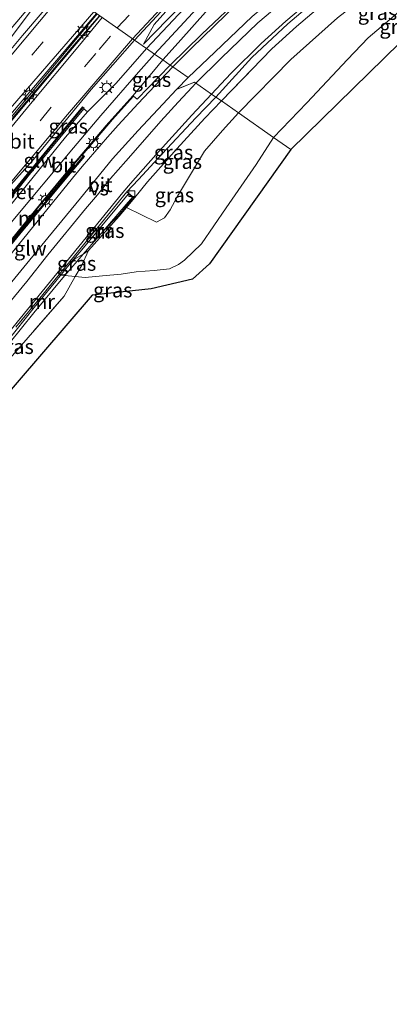
# Model space of a CAD drawing. Units: metres. Extents: x 110000 to 120009, y 481249 to 487501.
# Drawn here: x 111983 to 112046, y 481250 to 481419 of the extents above; entities that cross this region are included whole.
import ezdxf
from ezdxf.enums import TextEntityAlignment as Align

# ---------------------------------------------------------------- set-up
doc = ezdxf.new("R2010")
doc.units = ezdxf.units.M
doc.linetypes.add('IE-TERREINAFSCHEIDING', pattern=[10, 8, -2])
doc.linetypes.add('VW-3-9_STREEP', pattern=[12, 3, -9])
doc.layers.get('0').update_dxf_attribs({"lineweight": 25})
for name, color, linetype, lineweight in [('B-ME-BV-GELEIDECONSTRUCTIE-GELEIDERAIL-L-B1', 213, 'BV-GELEIDERAIL', 18), ('B-ME-GW-KRUINLIJN-L-B1', 93, 'Continuous', 18), ('B-ME-GW-TEENLIJN-L-B1', 93, 'Continuous', 18), ('B-ME-IE-GRASLAND-GV-B6', 93, 'Continuous', 18), ('B-ME-IE-HULPGEOMETRIE-L-B1', 53, 'Continuous', 18), ('B-ME-IE-MEUBILAIR_WEGMEUBILAIR-LICHTMAST-S-B1', 8, 'Continuous', 18), ('B-ME-IE-TERREINAFSCHEIDING-RASTERHEKWERK-L-B1', 8, 'IE-TERREINAFSCHEIDING', 18), ('B-ME-KW-GELUIDSWERING-GV-B6', 8, 'Continuous', 18), ('B-ME-KW-SCHERM-L-B1', 8, 'Continuous', 18), ('B-ME-MW-MUUR-GV-B6', 8, 'IE-TERREINAFSCHEIDING-KUNSTMATIG', 18), ('B-ME-VH-VERH_SOORT-BETON-OVERIG-GV-B6', 8, 'IE-TERREINAFSCHEIDING-NATUURLIJK-HOUTWAL', 18), ('B-ME-VH-VERH_SOORT-BITUMEN-GV-B6', 8, 'IE-TERREINAFSCHEIDING-NATUURLIJK-HOUTWAL', 18), ('B-ME-VH-VERH_SOORT-KLINKERS-GV-B6', 8, 'IE-TERREINAFSCHEIDING-NATUURLIJK-HOUTWAL', 18), ('B-ME-VV-KOLK-S-B1', 8, 'Continuous', 18), ('B-ME-VW-MARKERING-39STREEP-015-L-B1', 255, 'VW-3-9_STREEP', 18), ('B-ME-VW-MARKERING-STREEP-015-L-B1', 7, 'Continuous', 18), ('B-ME-VW-MARKERING-VERDRIJFSTRP-GV-B6', 7, 'Continuous', 18)]:
    doc.layers.add(name, color=color, linetype=linetype, lineweight=lineweight)
doc.layers.add('B-ME-KG-KADASTRAAL-OPNAMEDTMGRENS-L-B1', color=10, linetype='Continuous')
doc.styles.add('NLCS-ISO', font='NLCS-ISO.TTF')
doc.linetypes.add('BV-GELEIDERAIL', pattern='A,10,-3,[108,NLCS.SHX,S=1,R=0,X=0,Y=0],-3', length=16)
doc.linetypes.add('IE-TERREINAFSCHEIDING-KUNSTMATIG', pattern='A,4,[82,NLCS.SHX,S=0.75,R=90,X=0,Y=0],4,-2', length=10)
doc.linetypes.add('IE-TERREINAFSCHEIDING-NATUURLIJK-HOUTWAL', pattern='A,7,-1.5,[67,NLCS.SHX,S=0.75,R=45,X=0,Y=0],-1.5,7,-1.5,[70,NLCS.SHX,S=0.75,R=0,X=0,Y=0],-1.5', length=20)

# ---------------------------------------------------------------- blocks, each defined once
blk = doc.blocks.new('lantaarnpaal')
for p, q in [((-0.75, 0), (-1.25, 0)), ((-0.88, 0.88), (-0.53, 0.53)), ((0, 0.75), (0, 1.25)), ((0.53, 0.53), (0.88, 0.88)), ((0.75, 0), (1.25, 0)), ((-0.53, -0.53), (-0.88, -0.88)), ((0, -0.75), (0, -1.25)), ((0.53, -0.53), (0.88, -0.88))]:
    blk.add_line(p, q)
blk.add_circle((0, 0), 0.75)
blk = doc.blocks.new('kolk')
blk.add_lwpolyline([(-0.5, -0.5), (0.5, -0.5), (0.5, 0.5), (-0.5, 0.5)], close=True)

msp = doc.modelspace()

# ---------------------------------------------------------------- linework, layer by layer
at = {"layer": 'B-ME-BV-GELEIDECONSTRUCTIE-GELEIDERAIL-L-B1'}
for p, q in [((111978.5467, 481412.599, -2.807), (111988.3052, 481425.5821, -2.781)), ((111972.0844, 481391.4243, -3.4), (111996.0601, 481420.2047, -2.682))]:
    msp.add_line(p, q, dxfattribs=at)
msp.add_polyline3d([(111996.469, 481419.882, -2.658), (111995.219, 481418.456, -2.735), (111991.731, 481414.417, -2.849), (111985.777, 481407.32, -3.026), (111980.544, 481401.121, -3.227), (111974.96, 481394.4, -3.401), (111972.299, 481391.21, -3.401)], dxfattribs=at)
at = {"layer": 'B-ME-GW-KRUINLIJN-L-B1'}
msp.add_line((111990.523, 481375.267, 0.495), (111992.319, 481375.076, 0.459), dxfattribs=at)
for points in [[(112093.376, 481490.832, -2.395), (112086.589, 481486.957, -2.41), (112072.825, 481475.896, -2.341), (112066.326, 481471.194, -2.35), (112056.409, 481463.917, -2.386), (112044.298, 481454.179, -2.545), (112036.457, 481447.591, -2.68), (112026.524, 481439.204, -2.782), (112017.239, 481430.5, -3.058), (112011.898, 481425.156, -3.151), (112005.851, 481418.365, -3.334), (112004.066, 481415.016, -3.52)], [(112026.399, 481398.974, 0.099), (112032.124, 481404.924, 0.058), (112039.095, 481412.335, -0.616), (112042.658, 481416.067, -0.973), (112047.117, 481419.893, -0.973), (112066.389, 481437.086, -1.777), (112068.185, 481439.149, -1.944)], [(111992.319, 481375.076, 0.459), (111994.029, 481374.925, 0.441), (111997.011, 481375.181, 0.327), (112000.209, 481375.464, 0.306), (112002.804, 481375.887, 0.234), (112005.862, 481376.122, 0.117), (112008.491, 481376.403, 0.051), (112010.062, 481377.114, 0.066), (112011.069, 481377.894, 0.072), (112013.991, 481380.682, 0.063), (112018.277, 481386.855, 0.09), (112023.425, 481394.325, 0.123), (112026.399, 481398.974, 0.099)]]:
    msp.add_polyline3d(points, dxfattribs=at)
at = {"layer": 'B-ME-GW-TEENLIJN-L-B1'}
msp.add_line((112001.103, 481386.912, -4.289), (112000.956, 481386.987, -4.289), dxfattribs=at)
for points in [[(112004.066, 481415.016, -3.52), (112008.155, 481419.214, -3.583), (112014.995, 481425.997, -3.61), (112022.035, 481432.761, -3.61), (112028.255, 481438.639, -3.475), (112034.245, 481443.898, -3.346), (112038.74, 481447.753, -3.247), (112044.196, 481452.062, -3.145), (112052.094, 481458.048, -3.025), (112058.525, 481462.899, -2.968), (112072.203, 481472.215, -2.959), (112085.062, 481481.529, -3.004), (112092.59, 481486.933, -3.04), (112094.989, 481488.49, -3.084)], [(112020.348, 481403.209, -4.064), (112029.36, 481412.38, -4.042), (112037.368, 481419.501, -3.883), (112044.923, 481425.389, -3.82), (112050.996, 481429.806, -3.817), (112060.055, 481436.224, -3.601), (112062.489, 481438.431, -3.559), (112066.553, 481441.849, -3.516)], [(112020.348, 481403.209, -4.064), (112017.628, 481400.162, -4.049), (112014.527, 481396.594, -4.154), (112009.869, 481388.865, -4.28), (112008.656, 481386.522, -4.349), (112007.664, 481385.167, -4.301), (112006.265, 481384.4, -4.265), (112001.103, 481386.912, -4.289)]]:
    msp.add_polyline3d(points, dxfattribs=at)
at = {"layer": 'B-ME-IE-GRASLAND-GV-B6'}
for points in [[(112050.606, 481456.461, -3.097), (112046.254, 481453.213, -3.208), (112043.424, 481450.986, -3.241), (112038.727, 481447.184, -3.367), (112034.795, 481443.832, -3.454), (112027.116, 481436.842, -3.565), (112021.161, 481431.488, -3.673), (112016.382, 481426.726, -3.73), (112010.071, 481420.114, -3.688), (112004.536, 481414.273, -3.656), (112002.483, 481415.71, -3.473), (112007.063, 481420.631, -3.28), (112009.456, 481423.195, -3.238), (112011.948, 481425.728, -3.172), (112014.665, 481428.565, -3.136), (112017.383, 481431.166, -3.04), (112021.159, 481434.772, -2.953), (112027.236, 481440.276, -2.869), (112030.809, 481443.299, -2.779), (112038.306, 481449.463, -2.662), (112046.022, 481456.015, -2.509), (112055.772, 481464.167, -2.359)], [(112052.094, 481458.048, -3.025), (112044.196, 481452.062, -3.145), (112038.74, 481447.753, -3.247), (112034.245, 481443.898, -3.346), (112028.255, 481438.639, -3.475), (112022.035, 481432.761, -3.61), (112014.995, 481425.997, -3.61), (112008.155, 481419.214, -3.583), (112004.066, 481415.016, -3.52), (112005.851, 481418.365, -3.334), (112011.898, 481425.156, -3.151), (112017.239, 481430.5, -3.058), (112026.524, 481439.204, -2.782), (112036.457, 481447.591, -2.68), (112044.298, 481454.179, -2.545), (112056.409, 481463.917, -2.386)], [(112056.409, 481463.917, -2.386), (112044.298, 481454.179, -2.545), (112036.457, 481447.591, -2.68), (112026.524, 481439.204, -2.782), (112017.239, 481430.5, -3.058), (112011.898, 481425.156, -3.151), (112005.851, 481418.365, -3.334), (112004.066, 481415.016, -3.52), (112008.155, 481419.214, -3.583), (112014.995, 481425.997, -3.61), (112022.035, 481432.761, -3.61), (112028.255, 481438.639, -3.475), (112034.245, 481443.898, -3.346), (112038.74, 481447.753, -3.247), (112044.196, 481452.062, -3.145), (112052.094, 481458.048, -3.025)], [(112049.285, 481443.436, -3.421), (112042.734, 481439.63, -3.469), (112037.479, 481436.325, -3.493), (112034.579, 481434.282, -3.544), (112030.474, 481431.242, -3.619), (112026.115, 481427.732, -3.646), (112021.207, 481423.518, -3.7), (112014.053, 481416.69, -3.808), (112008.646, 481411.397, -4.049), (112007.38, 481412.283, -4.055), (112009.978, 481415.234, -3.721), (112015.165, 481421.015, -3.754), (112018.695, 481424.612, -3.76), (112029.207, 481434.609, -3.625), (112031.889, 481437.156, -3.595), (112036.691, 481441.555, -3.466), (112044.244, 481447.871, -3.289), (112047.173, 481450.145, -3.226)], [(112066.007, 481442.752, -3.369), (112064.752, 481442.087, -3.4), (112059.48, 481439.108, -3.4), (112054.309, 481435.89, -3.49), (112049.368, 481432.633, -3.553), (112044.267, 481429.096, -3.64), (112039.643, 481425.638, -3.64), (112034.896, 481421.859, -3.64), (112030.368, 481418.012, -3.64), (112026.1, 481414.176, -3.64), (112017.455, 481405.233, -4.064), (112016.5, 481405.901, -4.169), (112022.685, 481412.701, -3.979), (112028.879, 481418.497, -3.901), (112034.43, 481423.243, -3.82), (112038.56, 481426.444, -3.751), (112044.423, 481430.762, -3.73), (112050.67, 481435.096, -3.661), (112057.214, 481439.308, -3.574), (112063.436, 481442.925, -3.571), (112065.327, 481443.877, -3.562), (112066.007, 481442.752, -3.369)], [(112066.553, 481441.849, -3.516), (112062.489, 481438.431, -3.559), (112060.055, 481436.224, -3.601), (112050.996, 481429.806, -3.817), (112044.923, 481425.389, -3.82), (112037.368, 481419.501, -3.883), (112029.36, 481412.38, -4.042), (112020.348, 481403.209, -4.064), (112017.455, 481405.233, -4.064), (112026.1, 481414.176, -3.64), (112030.368, 481418.012, -3.64), (112034.896, 481421.859, -3.64), (112039.643, 481425.638, -3.64), (112044.267, 481429.096, -3.64), (112049.368, 481432.633, -3.553), (112054.309, 481435.89, -3.49), (112059.48, 481439.108, -3.4), (112064.752, 481442.087, -3.4), (112066.007, 481442.752, -3.369), (112066.553, 481441.849, -3.516)], [(112068.185, 481439.149, -1.944), (112066.389, 481437.086, -1.777), (112047.117, 481419.893, -0.973), (112042.658, 481416.067, -0.973), (112039.095, 481412.335, -0.616), (112032.124, 481404.924, 0.058), (112026.399, 481398.974, 0.099), (112020.348, 481403.209, -4.064), (112029.36, 481412.38, -4.042), (112037.368, 481419.501, -3.883), (112044.923, 481425.389, -3.82), (112050.996, 481429.806, -3.817), (112060.055, 481436.224, -3.601), (112062.489, 481438.431, -3.559), (112066.553, 481441.849, -3.516), (112068.185, 481439.149, -1.944)], [(112029.37, 481396.895, 0.036), (112026.399, 481398.974, 0.099), (112032.124, 481404.924, 0.058), (112039.095, 481412.335, -0.616), (112042.658, 481416.067, -0.973), (112047.117, 481419.893, -0.973), (112066.389, 481437.086, -1.777), (112068.185, 481439.149, -1.944), (112069.575, 481436.286, -1.8), (112029.37, 481396.895, 0.036)], [(112004.536, 481414.273, -3.656), (112002.588, 481412.019, -3.656), (111999.263, 481408.253, -3.656), (111994.425, 481403.392, -3.605), (111993.79, 481403.896, -3.605), (111993.874, 481403.998, -3.665), (111993.565, 481404.245, -3.665), (111989.986, 481399.928, -3.611), (111979.401, 481386.994, -3.644), (111978.652, 481386.078, -3.644), (111977.67, 481386.872, -4.326), (111977.808, 481387.042, -4.321), (111985.117, 481395.188, -4.073), (111995.046, 481407.205, -3.739), (112002.483, 481415.71, -3.473), (112004.536, 481414.273, -3.656)], [(112007.38, 481412.283, -4.055), (112008.646, 481411.397, -4.049), (112002.938, 481405.522, -4.082), (112002.309, 481406.054, -4.064), (112002.202, 481406.144, -4.082), (112005.749, 481410.356, -4.055), (112007.38, 481412.283, -4.055)], [(112016.5, 481405.901, -4.169), (112017.455, 481405.233, -4.064), (112014.592, 481402.301, -4.016), (112009.796, 481396.987, -4.145), (112004.75, 481391.356, -4.289), (112002.548, 481388.65, -4.271), (112001.103, 481386.912, -4.289), (112000.956, 481386.987, -4.289), (112001.192, 481387.268, -4.34), (112002.404, 481388.674, -4.484), (112001.193, 481389.622, -4.484), (112003.209, 481391.77, -4.424), (112007.248, 481396.138, -4.409), (112013.042, 481402.33, -4.22), (112016.5, 481405.901, -4.169)], [(112017.455, 481405.233, -4.064), (112020.348, 481403.209, -4.064), (112017.628, 481400.162, -4.049), (112014.527, 481396.594, -4.154), (112009.869, 481388.865, -4.28), (112008.656, 481386.522, -4.349), (112007.664, 481385.167, -4.301), (112006.265, 481384.4, -4.265), (112001.103, 481386.912, -4.289), (112002.548, 481388.65, -4.271), (112004.75, 481391.356, -4.289), (112009.796, 481396.987, -4.145), (112014.592, 481402.301, -4.016), (112017.455, 481405.233, -4.064)], [(112020.348, 481403.209, -4.064), (112026.399, 481398.974, 0.099), (112023.425, 481394.325, 0.123), (112018.277, 481386.855, 0.09), (112013.991, 481380.682, 0.063), (112011.069, 481377.894, 0.072), (112010.062, 481377.114, 0.066), (112008.491, 481376.403, 0.051), (112005.862, 481376.122, 0.117), (112002.804, 481375.887, 0.234), (112000.209, 481375.464, 0.306), (111997.011, 481375.181, 0.327), (111994.029, 481374.925, 0.441), (111992.319, 481375.076, 0.459), (111993.383, 481376.931, -0.176), (111994.573, 481379.535, -0.599), (111999.887, 481385.45, -3.461), (112001.103, 481386.912, -4.289), (112006.265, 481384.4, -4.265), (112007.664, 481385.167, -4.301), (112008.656, 481386.522, -4.349), (112009.869, 481388.865, -4.28), (112014.527, 481396.594, -4.154), (112017.628, 481400.162, -4.049), (112020.348, 481403.209, -4.064)], [(111981.117, 481361.062, 0.321), (111990.383, 481371.698, 0.678), (111992.319, 481375.076, 0.459), (111994.029, 481374.925, 0.441), (111997.011, 481375.181, 0.327), (112000.209, 481375.464, 0.306), (112002.804, 481375.887, 0.234), (112005.862, 481376.122, 0.117), (112008.491, 481376.403, 0.051), (112010.062, 481377.114, 0.066), (112011.069, 481377.894, 0.072), (112013.991, 481380.682, 0.063), (112018.277, 481386.855, 0.09), (112023.425, 481394.325, 0.123), (112026.399, 481398.974, 0.099), (112029.37, 481396.895, 0.036)], [(112029.37, 481396.895, 0.036), (112015.371, 481377.227, 0.041), (112012.45, 481374.597, 0.051), (112005.351, 481372.936, 0.151), (111995.2, 481371.875, 0.411), (111973.586, 481346.735, -0.377)], [(111997.087, 481382.854, -1.664), (111999.697, 481385.487, -3.236), (112000.956, 481386.987, -4.289), (112001.103, 481386.912, -4.289), (111999.887, 481385.45, -3.461), (111994.573, 481379.535, -0.599), (111993.675, 481378.91, -0.497), (111997.087, 481382.854, -1.664)], [(111994.573, 481379.535, -0.599), (111993.383, 481376.931, -0.176), (111992.319, 481375.076, 0.459), (111990.523, 481375.267, 0.495), (111993.675, 481378.91, -0.497), (111994.573, 481379.535, -0.599)], [(111992.319, 481375.076, 0.459), (111990.383, 481371.698, 0.678), (111981.117, 481361.062, 0.321), (111972.43, 481351.113, 0.084), (111971.288, 481350.752, -0.002), (111977.786, 481359.613, 0.387), (111977.879, 481359.729, 0.382), (111980.956, 481363.571, 0.225), (111985.189, 481368.812, 0.429), (111990.154, 481374.84, 0.531), (111990.523, 481375.267, 0.495), (111992.319, 481375.076, 0.459)]]:
    msp.add_polyline3d(points, dxfattribs=at)
at = {"layer": 'B-ME-IE-HULPGEOMETRIE-L-B1'}
msp.add_polyline3d([(111996.554, 481419.859, -3.3256), (112002.483, 481415.71, -3.473), (112004.536, 481414.273, -3.656), (112005.958, 481413.285, -3.755), (112007.38, 481412.283, -4.055), (112008.646, 481411.397, -4.049), (112009.111, 481411.095, -4.042), (112011.7, 481409.264, -4.04), (112009.781, 481407.283, -4.076), (112012.832, 481408.482, -4.081), (112015.73, 481406.42, -4.137), (112016.5, 481405.901, -4.169), (112017.455, 481405.233, -4.064), (112020.348, 481403.209, -4.064), (112026.399, 481398.974, 0.099), (112029.37, 481396.895, 0.036)], dxfattribs=at)
at = {"layer": 'B-ME-IE-TERREINAFSCHEIDING-RASTERHEKWERK-L-B1'}
msp.add_line((111993.675, 481378.91, -0.497), (111991.971, 481377.922, -0.041), dxfattribs=at)
for points in [[(112017.455, 481405.233, -4.064), (112026.1, 481414.176, -3.64), (112030.368, 481418.012, -3.64), (112034.896, 481421.859, -3.64), (112039.643, 481425.638, -3.64), (112044.267, 481429.096, -3.64), (112049.368, 481432.633, -3.553), (112054.309, 481435.89, -3.49), (112059.48, 481439.108, -3.4), (112064.752, 481442.087, -3.4), (112066.007, 481442.752, -3.369)], [(112002.309, 481406.054, -4.064), (111998.723, 481402.027, -4.208), (111993.559, 481395.982, -4.148)], [(112017.455, 481405.233, -4.064), (112014.592, 481402.301, -4.016), (112009.796, 481396.987, -4.145), (112004.75, 481391.356, -4.289), (112002.548, 481388.65, -4.271), (112001.103, 481386.912, -4.289), (111999.887, 481385.45, -3.461), (111994.573, 481379.535, -0.599), (111993.675, 481378.91, -0.497)], [(111969.54, 481366.507, -2.786), (111975, 481373.345, -2.786), (111980.747, 481380.384, -2.786), (111987.136, 481388.102, -2.846), (111993.549, 481395.856, -3.128)], [(111994.573, 481379.535, -0.599), (111993.383, 481376.931, -0.176), (111992.319, 481375.076, 0.459), (111990.383, 481371.698, 0.678), (111981.117, 481361.062, 0.321), (111972.43, 481351.113, 0.084), (111971.288, 481350.752, -0.002)]]:
    msp.add_polyline3d(points, dxfattribs=at)
at = {"layer": 'B-ME-KG-KADASTRAAL-OPNAMEDTMGRENS-L-B1'}
for points in [[(112029.37, 481396.895, 0.036), (112069.575, 481436.286, -1.8), (112068.185, 481439.149, -1.944), (112066.553, 481441.849, -3.516), (112066.007, 481442.752, -3.369), (112065.327, 481443.877, -3.562), (112065.107, 481444.24, -3.479), (112063.33, 481447.18, -3.366), (112061.524, 481450.167, -3.34), (112061.382, 481450.402, -3.383), (112060.148, 481452.443, -3.094), (112059.033, 481454.098, -3.1), (112100.731, 481480.464, -3.1), (112098.029, 481484.077, -3.101), (112097.508, 481484.832, -3.253), (112095.754, 481487.379, -3.2), (112094.989, 481488.49, -3.084), (112093.376, 481490.832, -2.395), (112092.277, 481492.137, -2.35), (112125.19, 481519.441, -2.2), (112159.479, 481543.06, -2.2), (112187.857, 481567.825, -2.177)], [(112029.37, 481396.895, 0.036), (112015.371, 481377.227, 0.041), (112012.45, 481374.597, 0.051), (112005.351, 481372.936, 0.151), (111995.2, 481371.875, 0.411), (111973.586, 481346.735, -0.377), (111973.396, 481346.505, -0.371), (111969.002, 481341.169, -0.395), (111968.802, 481340.926, -0.345), (111904.7088, 481250, -3.1203)], [(112029.37, 481396.895, 0.036), (112015.371, 481377.227, 0.041), (112012.45, 481374.597, 0.051), (112005.351, 481372.936, 0.151), (111995.2, 481371.875, 0.411), (111973.586, 481346.735, -0.377), (111973.396, 481346.505, -0.371), (111969.002, 481341.169, -0.395), (111968.802, 481340.926, -0.345), (111904.7088, 481250, -3.1203)]]:
    msp.add_polyline3d(points, dxfattribs=at)
at = {"layer": 'B-ME-KW-GELUIDSWERING-GV-B6'}
for points in [[(111979.401, 481386.994, -3.644), (111989.986, 481399.928, -3.611), (111993.565, 481404.245, -3.665), (111993.874, 481403.998, -3.665), (111993.79, 481403.896, -3.605)], [(111993.79, 481403.896, -3.605), (111984.462, 481392.573, -3.686), (111978.986, 481385.807, -3.668)], [(111982.112, 481366.354, -5.222), (111986.752, 481371.988, -5.084), (111991.644, 481377.986, -4.742), (111999.4, 481387.443, -4.505), (112001.193, 481389.622, -4.484), (112002.404, 481388.674, -4.484), (112001.192, 481387.268, -4.34), (112000.956, 481386.987, -4.289), (111999.697, 481385.487, -3.236), (111997.087, 481382.854, -1.664), (112002.165, 481388.723, -3.359), (112001.47, 481389.298, -3.338), (111993.082, 481379.267, -0.59), (111991.971, 481377.922, -0.041), (111988.975, 481374.297, 0.567), (111985.241, 481369.742, 0.447), (111977.471, 481360.024, 0.567)]]:
    msp.add_polyline3d(points, dxfattribs=at)
at = {"layer": 'B-ME-KW-SCHERM-L-B1'}
msp.add_polyline3d([(111978.899, 481386.056, 0.567), (111986.126, 481394.943, -0.983), (111993.638, 481404.044, -3.443)], dxfattribs=at)
at = {"layer": 'B-ME-MW-MUUR-GV-B6'}
for points in [[(111977.506, 481376.766, -3.653), (111986.205, 481387.432, -3.653), (111991.842, 481394.207, -3.689), (111993.443, 481396.087, -3.692), (111997.645, 481401.023, -3.701), (112002.202, 481406.144, -4.082), (112002.309, 481406.054, -4.064), (111998.723, 481402.027, -4.208), (111993.559, 481395.982, -4.1479)], [(111969.693, 481366.383, -2.741), (111969.54, 481366.507, -2.786), (111969.453, 481366.578, -2.786), (111972.104, 481369.968, -2.786), (111978.663, 481378.062, -2.837), (111984.098, 481384.675, -2.891), (111988.495, 481390.068, -3.008), (111990.779, 481392.796, -3.134), (111993.466, 481395.948, -3.182), (111993.686, 481395.75, -3.221), (111986.845, 481387.504, -2.87), (111980.516, 481379.872, -2.747), (111972.853, 481370.405, -2.741), (111969.693, 481366.383, -2.741)], [(111980.516, 481379.872, -2.747), (111986.845, 481387.504, -2.87), (111993.686, 481395.75, -3.221), (111993.466, 481395.948, -3.182), (111990.779, 481392.796, -3.134), (111988.495, 481390.068, -3.008), (111984.098, 481384.675, -2.891), (111978.663, 481378.062, -2.837)], [(111993.559, 481395.982, -4.1479), (111993.906, 481395.668, -4.421), (111990.301, 481391.424, -4.652), (111982.775, 481382.347, -4.937), (111979.346, 481378.214, -5.114)], [(111997.087, 481382.854, -1.664), (111993.675, 481378.91, -0.497), (111991.971, 481377.922, -0.041), (111993.082, 481379.267, -0.59), (112001.47, 481389.298, -3.338), (112002.165, 481388.723, -3.359), (111997.087, 481382.854, -1.664)], [(111990.523, 481375.267, 0.495), (111990.154, 481374.84, 0.531), (111985.189, 481368.812, 0.429), (111980.956, 481363.571, 0.225), (111977.879, 481359.729, 0.382), (111977.471, 481360.024, 0.567), (111985.241, 481369.742, 0.447), (111988.975, 481374.297, 0.567), (111991.971, 481377.922, -0.041), (111993.675, 481378.91, -0.497), (111990.523, 481375.267, 0.495)]]:
    msp.add_polyline3d(points, dxfattribs=at)
at = {"layer": 'B-ME-VH-VERH_SOORT-BETON-OVERIG-GV-B6'}
for points in [[(111990.485, 481424.106, -3.2044), (111988.488, 481421.676, -3.314), (111978.76, 481410.125, -3.596), (111966.913, 481395.56, -4.191), (111966.261, 481396.087, -4.184), (111966.704, 481396.64, -4.012), (111975.359, 481407.063, -3.666), (111977.338, 481409.467, -3.553), (111977.741, 481409.967, -3.542), (111983.233, 481416.496, -3.407), (111989.981, 481424.459, -3.233), (111990.485, 481424.106, -3.2044)], [(111994.425, 481403.392, -3.605), (111990.656, 481398.997, -3.532), (111979.548, 481385.267, -3.714), (111966.338, 481369.11, -3.655), (111965.737, 481369.597, -3.53), (111977.651, 481384.192, -3.672), (111978.986, 481385.807, -3.668), (111984.462, 481392.573, -3.686), (111993.79, 481403.896, -3.605), (111994.425, 481403.392, -3.605)]]:
    msp.add_polyline3d(points, dxfattribs=at)
at = {"layer": 'B-ME-VH-VERH_SOORT-BITUMEN-GV-B6'}
for points in [[(112050.67, 481435.096, -3.661), (112044.423, 481430.762, -3.73), (112038.56, 481426.444, -3.751), (112034.43, 481423.243, -3.82), (112028.879, 481418.497, -3.901), (112022.685, 481412.701, -3.979), (112016.5, 481405.901, -4.169), (112015.73, 481406.42, -4.137), (112012.832, 481408.482, -4.081), (112009.781, 481407.283, -4.076), (112011.7, 481409.264, -4.04), (112009.111, 481411.095, -4.042), (112008.646, 481411.397, -4.049), (112014.053, 481416.69, -3.808), (112021.207, 481423.518, -3.7), (112026.115, 481427.732, -3.646), (112030.474, 481431.242, -3.619), (112034.579, 481434.282, -3.544), (112037.479, 481436.325, -3.493), (112042.734, 481439.63, -3.469), (112049.285, 481443.436, -3.421)], [(112029.207, 481434.609, -3.625), (112018.695, 481424.612, -3.76), (112015.165, 481421.015, -3.754), (112009.978, 481415.234, -3.721), (112007.38, 481412.283, -4.055), (112005.958, 481413.285, -3.755), (112004.536, 481414.273, -3.656), (112010.071, 481420.114, -3.688), (112016.382, 481426.726, -3.73), (112021.161, 481431.488, -3.673), (112027.116, 481436.842, -3.565), (112029.207, 481434.609, -3.625)], [(111995.984, 481420.258, -3.344), (111979.199, 481400.621, -3.994), (111973.086, 481393.358, -4.183), (111972.58, 481393.652, -4.187), (111971.234, 481392.07, -4.24), (111971.166, 481392.125, -4.261), (111968.703, 481394.114, -4.216), (111966.913, 481395.56, -4.191), (111978.76, 481410.125, -3.596), (111988.488, 481421.676, -3.314), (111990.485, 481424.106, -3.204), (111995.984, 481420.258, -3.344)], [(112002.483, 481415.71, -3.473), (111995.046, 481407.205, -3.739), (111985.117, 481395.188, -4.073), (111977.808, 481387.042, -4.321), (111977.67, 481386.872, -4.326), (111977.597, 481386.93, -4.332), (111975.446, 481388.668, -4.311), (111975.241, 481388.833, -4.294), (111972.974, 481390.665, -4.244), (111972.848, 481390.766, -4.238), (111974.193, 481392.408, -4.177), (111973.757, 481392.76, -4.153), (111982.237, 481402.847, -3.869), (111989.328, 481411.318, -3.598), (111996.554, 481419.859, -3.326), (112002.483, 481415.71, -3.473)], [(112007.063, 481420.631, -3.28), (112002.483, 481415.71, -3.473), (111996.554, 481419.859, -3.326)], [(112007.38, 481412.283, -4.055), (112005.749, 481410.356, -4.055), (112002.202, 481406.144, -4.082), (111997.645, 481401.023, -3.701), (111993.443, 481396.087, -3.692), (111991.842, 481394.207, -3.689), (111986.205, 481387.432, -3.653), (111977.506, 481376.766, -3.653), (111974.278, 481372.748, -3.617), (111972.048, 481370.008, -3.617), (111969.383, 481366.634, -3.617), (111967.943, 481367.805, -3.648), (111966.338, 481369.11, -3.655), (111979.548, 481385.267, -3.714), (111990.656, 481398.997, -3.532), (111994.425, 481403.392, -3.605), (111999.263, 481408.253, -3.656), (112002.588, 481412.019, -3.656), (112004.536, 481414.273, -3.656), (112005.958, 481413.285, -3.755), (112007.38, 481412.283, -4.055)], [(111979.346, 481378.214, -5.114), (111982.775, 481382.347, -4.937), (111990.301, 481391.424, -4.652), (111993.906, 481395.668, -4.421), (111993.559, 481395.982, -4.1479), (111998.723, 481402.027, -4.208), (112002.309, 481406.054, -4.064), (112002.938, 481405.522, -4.082), (112008.646, 481411.397, -4.049), (112009.111, 481411.095, -4.042), (112011.7, 481409.264, -4.04), (112009.781, 481407.283, -4.076), (112012.832, 481408.482, -4.081), (112015.73, 481406.42, -4.137), (112016.5, 481405.901, -4.169)], [(112016.5, 481405.901, -4.169), (112013.042, 481402.33, -4.22), (112007.248, 481396.138, -4.409), (112003.209, 481391.77, -4.424), (112001.193, 481389.622, -4.484), (111999.4, 481387.443, -4.505), (111991.644, 481377.986, -4.742), (111986.752, 481371.988, -5.084), (111982.112, 481366.354, -5.222)]]:
    msp.add_polyline3d(points, dxfattribs=at)
at = {"layer": 'B-ME-VH-VERH_SOORT-KLINKERS-GV-B6'}
for points in [[(111989.981, 481424.459, -3.233), (111983.233, 481416.496, -3.407), (111977.741, 481409.967, -3.542), (111977.338, 481409.467, -3.553), (111975.359, 481407.063, -3.666), (111974.181, 481408.177, -4.096), (111973.973, 481408.374, -4.172), (111980.336, 481416.564, -3.903), (111988.083, 481425.731, -3.648), (111989.981, 481424.459, -3.233)], [(111996.554, 481419.859, -3.3256), (111989.328, 481411.318, -3.598), (111982.237, 481402.847, -3.869), (111973.757, 481392.76, -4.153), (111974.193, 481392.408, -4.177), (111972.848, 481390.766, -4.238), (111971.234, 481392.07, -4.24), (111972.58, 481393.652, -4.187), (111973.086, 481393.358, -4.183), (111979.199, 481400.621, -3.994), (111995.984, 481420.258, -3.3443), (111996.554, 481419.859, -3.3256)]]:
    msp.add_polyline3d(points, dxfattribs=at)
at = {"layer": 'B-ME-VW-MARKERING-39STREEP-015-L-B1'}
for points in [[(111999.5294, 481417.7769, -3.412), (112008.098, 481426.863, -3.148), (112014.408, 481433.231, -2.968), (112023.478, 481441.61, -2.782), (112027.166, 481444.807, -2.752), (112030.319, 481447.464, -2.701), (112035.856, 481452.197, -2.605), (112042.641, 481457.896, -2.485), (112046.5, 481461.079, -2.419), (112053.142, 481466.673, -2.311), (112064.56, 481476.274, -2.203), (112073.107, 481483.434, -2.143), (112081.736, 481490.641, -2.086), (112089.511, 481497.203, -2.05), (112097.402, 481503.848, -1.996), (112106.607, 481511.577, -1.981), (112121.251, 481523.873, -1.966), (112130.477, 481531.609, -1.933), (112142.723, 481541.915, -1.918), (112148.97, 481547.18, -1.921), (112161.312, 481557.555, -1.939), (112173.578, 481567.798, -1.969), (112180.093, 481573.264, -2.002)], [(111968.703, 481394.114, -4.216), (111977.028, 481404.034, -3.919), (111992.8888, 481422.4239, -3.369)], [(111978.638, 481392.592, -4.185), (111996.408, 481414.102, -3.541), (111999.5294, 481417.7769, -3.412)]]:
    msp.add_polyline3d(points, dxfattribs=at)
at = {"layer": 'B-ME-VW-MARKERING-STREEP-015-L-B1'}
for p, q in [((111991.816, 481391.953, -4.521), (111970.51, 481365.719, -5.45)), ((111976.857, 481360.56, -5.459), (112000.471, 481389.496, -4.474))]:
    msp.add_line(p, q, dxfattribs=at)
for points in [[(112002.171, 481415.925, -3.459), (112009.352, 481423.715, -3.181), (112013.415, 481427.785, -3.082), (112015.867, 481430.204, -3.046), (112019.726, 481433.823, -2.962), (112025.204, 481438.873, -2.836), (112028.148, 481441.499, -2.821), (112032.226, 481444.972, -2.758), (112040.556, 481452.007, -2.587), (112049.058, 481459.078, -2.467), (112060.319, 481468.573, -2.344), (112071.673, 481478.076, -2.236), (112084.58, 481488.928, -2.143), (112092.632, 481495.689, -2.128), (112101.46, 481503.093, -2.077), (112113.525, 481513.236, -2.02), (112119.954, 481518.623, -2.011), (112121.707, 481520.098, -2.023), (112123.928, 481521.736, -2.026)], [(112009.111, 481411.095, -4.042), (112012.303, 481414.329, -3.949), (112020.166, 481421.929, -3.754), (112024.048, 481425.335, -3.754), (112026.792, 481427.742, -3.697), (112030.76, 481430.974, -3.631), (112034.83, 481433.999, -3.574), (112040.751, 481438.013, -3.484), (112046.137, 481441.333, -3.418), (112052.236, 481444.911, -3.394), (112057.079, 481447.726, -3.358), (112060.795, 481449.775, -3.34), (112061.524, 481450.167, -3.34)], [(112015.73, 481406.42, -4.137), (112019.029, 481409.944, -4.036), (112024.285, 481415.131, -3.934), (112028.491, 481418.924, -3.853), (112032.785, 481422.584, -3.796), (112037.067, 481426.033, -3.754), (112040.908, 481428.977, -3.742), (112044.598, 481431.597, -3.637), (112048.609, 481434.355, -3.64), (112052.698, 481437.033, -3.607), (112056.816, 481439.607, -3.553), (112061.153, 481442.114, -3.532), (112065.107, 481444.24, -3.479)], [(112005.958, 481413.285, -3.755), (112013.975, 481421.923, -3.748), (112019.588, 481427.511, -3.715), (112022.964, 481430.821, -3.694), (112028.065, 481435.659, -3.601)], [(111971.166, 481392.125, -4.261), (111974.95, 481396.699, -4.114), (111981.544, 481404.395, -3.892), (111995.5333, 481420.5734, -3.438)], [(111996.9673, 481419.5698, -3.341), (111993.039, 481414.826, -3.524), (111984.635, 481404.768, -3.81), (111972.974, 481390.665, -4.244)], [(112002.171, 481415.925, -3.459), (111990.963, 481402.883, -3.862), (111978.478, 481388.011, -4.296), (111977.597, 481386.93, -4.332)], [(111992.035, 481397.21, -3.641), (111996.695, 481402.715, -3.596), (112003.18, 481410.208, -3.746), (112005.958, 481413.285, -3.755)], [(112009.111, 481411.095, -4.042), (112006.966, 481408.889, -4.061), (112003.113, 481404.816, -4.118), (111999.695, 481401.098, -4.28), (111997.883, 481399.002, -4.337), (111993.509, 481393.991, -4.463), (111991.816, 481391.953, -4.521)], [(112000.471, 481389.496, -4.474), (112001.802, 481391.055, -4.436), (112006.145, 481395.953, -4.292), (112012.347, 481402.771, -4.211), (112015.73, 481406.42, -4.137)], [(111992.035, 481397.21, -3.641), (111981.325, 481384.34, -3.671), (111973.531, 481374.802, -3.685), (111967.943, 481367.805, -3.648)]]:
    msp.add_polyline3d(points, dxfattribs=at)
at = {"layer": 'B-ME-VW-MARKERING-VERDRIJFSTRP-GV-B6'}
for points in [[(112012.832, 481408.482, -4.081), (112009.781, 481407.283, -4.076), (112011.7, 481409.264, -4.04), (112016.3164, 481413.6147, -3.95), (112022.7432, 481419.7281, -3.85), (112031.0511, 481426.7036, -3.73), (112037.3212, 481431.6413, -3.65), (112044.2183, 481436.5006, -3.59), (112053.7802, 481442.2221, -3.485), (112057.278, 481443.891, -3.412), (112054.0401, 481441.6986, -3.485), (112044.848, 481435.6273, -3.59), (112037.954, 481430.6057, -3.65), (112031.9962, 481425.726, -3.73), (112023.7121, 481418.6902, -3.85), (112017.3855, 481412.5905, -3.95), (112013.069, 481408.296, -4.088), (112012.832, 481408.482, -4.081)], [(112009.732, 481407.232, -4.088), (112012.83, 481408.472, -4.081), (112013.069, 481408.296, -4.088), (112012.391, 481407.603, -4.088), (112010.005, 481405.046, -4.148), (112007.032, 481401.777, -4.175), (112003.859, 481398.185, -4.271), (112000.992, 481394.877, -4.364), (111998.398, 481391.894, -4.406), (111996.128, 481389.112, -4.475), (111994.085, 481386.681, -4.55), (111987.623, 481378.809, -4.817), (111983.963, 481374.209, -4.982), (111978.892, 481368.096, -5.194), (111974.54, 481362.597, -5.401), (111972.996, 481363.851, -5.402), (111976.713, 481368.397, -5.24), (111980.897, 481373.513, -5.058), (111987.582, 481381.691, -4.766), (111993.187, 481388.545, -4.522), (111998.732, 481395.31, -4.376), (112003.109, 481400.185, -4.205), (112007.389, 481404.701, -4.133), (112009.732, 481407.232, -4.088)]]:
    msp.add_polyline3d(points, dxfattribs=at)

# ---------------------------------------------------------------- block references
at = {"layer": 'B-ME-IE-MEUBILAIR_WEGMEUBILAIR-LICHTMAST-S-B1', "rotation": 90}
for p in [(111993.64, 481417.189, -3.341), (111984.433, 481406.276, -3.464), (111997.716, 481407.527, -3.611), (111995.444, 481397.944, -4.013), (111987.188, 481388.221, -2.882)]:
    msp.add_blockref('lantaarnpaal', p, dxfattribs=at)
at = {"layer": 'B-ME-VV-KOLK-S-B1', "rotation": 90}
msp.add_blockref('kolk', (112002.027, 481389.295, -4.516), dxfattribs=at)

# ---------------------------------------------------------------- texts
at = {"layer": 'B-ME-IE-GRASLAND-GV-B6', "ltscale": 0.2, "style": 'NLCS-ISO'}
for p in [(112044.2665, 481420.4115), (112047.987, 481418.022), (112005.424, 481408.9025), (111991.103, 481400.894), (112009.2055, 481396.4065), (112010.7255, 481394.8165), (112009.359, 481389.067), (111997.389, 481382.9485), (111992.548, 481377.3055), (111998.762, 481372.726), (111981.8035, 481363.0095)]:
    msp.add_text('gras', height=2.5, dxfattribs=at).set_placement(p, align=Align.MIDDLE_CENTER)
at = {"layer": 'B-ME-KW-GELUIDSWERING-GV-B6', "ltscale": 0.2, "style": 'NLCS-ISO'}
msp.add_text('glw', height=2.5, dxfattribs=at).set_placement((111984.5984, 481379.9119), align=Align.MIDDLE_CENTER)
at = {"layer": 'B-ME-KW-SCHERM-L-B1', "ltscale": 0.2, "style": 'NLCS-ISO'}
msp.add_text('glw', height=2.5, dxfattribs=at).set_placement((111986.221, 481395.0143), align=Align.MIDDLE_CENTER)
at = {"layer": 'B-ME-MW-MUUR-GV-B6', "ltscale": 0.2, "style": 'NLCS-ISO'}
for p in [(111984.7076, 481385.0858), (111996.6481, 481382.8326), (111986.5961, 481370.7619)]:
    msp.add_text('mr', height=2.5, dxfattribs=at).set_placement(p, align=Align.MIDDLE_CENTER)
at = {"layer": 'B-ME-VH-VERH_SOORT-BETON-OVERIG-GV-B6', "ltscale": 0.2, "style": 'NLCS-ISO'}
msp.add_text('bet', height=2.5, dxfattribs=at).set_placement((111982.6018, 481389.6223), align=Align.MIDDLE_CENTER)
at = {"layer": 'B-ME-VH-VERH_SOORT-BITUMEN-GV-B6', "ltscale": 0.2, "style": 'NLCS-ISO'}
for p in [(111983.1739, 481398.2988), (111990.3008, 481394.2082), (111996.5576, 481390.8277)]:
    msp.add_text('bit', height=2.5, dxfattribs=at).set_placement(p, align=Align.MIDDLE_CENTER)
at = {"layer": 'B-ME-VW-MARKERING-VERDRIJFSTRP-GV-B6', "ltscale": 0.2, "style": 'NLCS-ISO'}
msp.add_text('vs', height=2.5, dxfattribs=at).set_placement((111996.4115, 481390.263), align=Align.MIDDLE_CENTER)

doc.saveas('drawing.dxf')
